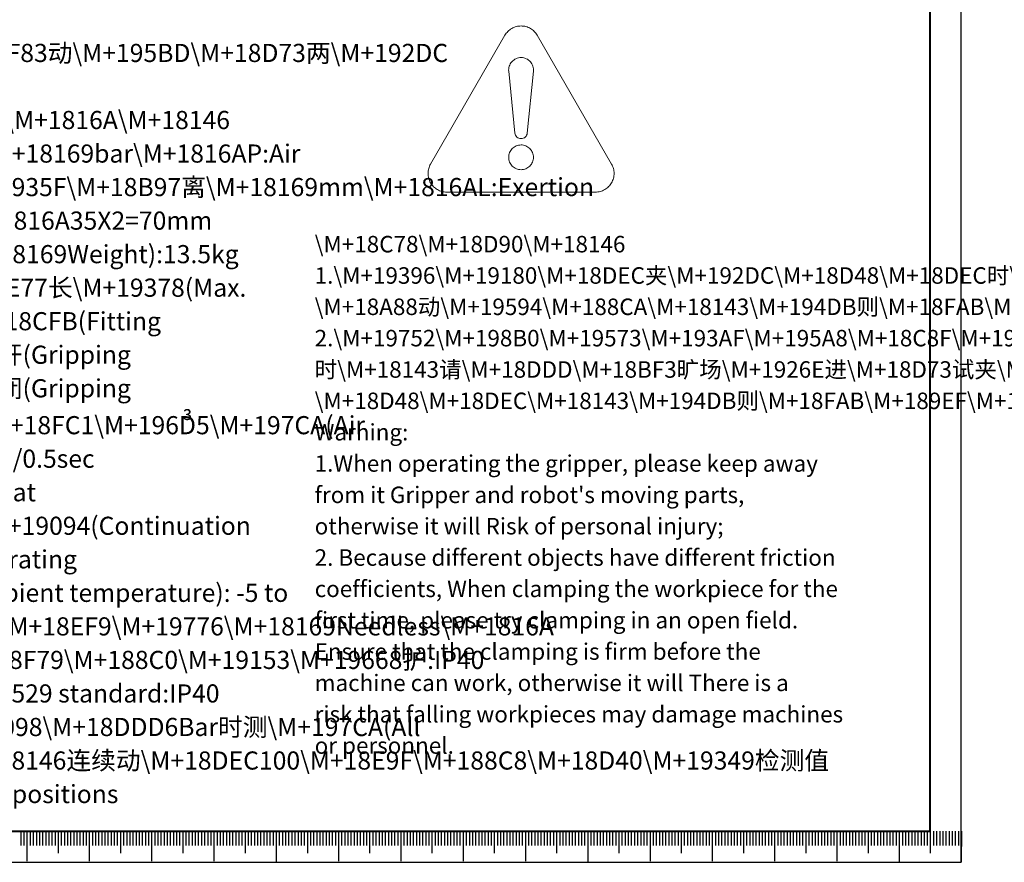
# Model space of a CAD drawing. Units: millimetres. Extents: x 0 to 687, y -1 to 558.
# Drawn here: x 269 to 427, y 0 to 135 of the extents above; entities that cross this region are included whole.
import ezdxf

# ---------------------------------------------------------------- set-up
doc = ezdxf.new("R2010")
doc.units = ezdxf.units.MM
doc.layers.add('SLD-0', color=7, linetype='Continuous')
doc.layers.add('图框', color=179, linetype='Continuous')
doc.styles.add('SLDTEXTSTYLE0', font='TXT', dxfattribs={"width": 0.7, "bigfont": 'bigfont'})
doc.styles.add('SLDTEXTSTYLE1', font='TXT', dxfattribs={"width": 0.7})

# ---------------------------------------------------------------- blocks, each defined once
blk = doc.blocks.new('SW_NOTE_0')
at = {"layer": '图框', "color": 0, "attachment_point": 1}
for s, insert, char_height, style in [('\\M+196BC\\M+18FCC\\M+18146\\M+19F83动\\M+195BD\\M+18D73两\\M+192DC', (0, 3.75), 2.9104, 'SLDTEXTSTYLE0'), ('\\M+18C5E\\M+18D86\\M+18169Model\\M+1816A\\M+18146', (0, -7.01), 2.9104, 'SLDTEXTSTYLE0'), ('P:\\M+18BF3\\M+19F83压\\M+197CD\\M+18169bar\\M+1816AP:Air Pressure(bar)', (0, -12.39), 2.9104, 'SLDTEXTSTYLE0'), ('L:\\M+1939E\\M+18DEC\\M+19770\\M+1935F\\M+18B97离\\M+18169mm\\M+1816AL:Exertion Length:50(mm)', (0, -17.77), 2.9104, 'SLDTEXTSTYLE0'), ('开闭\\M+1E497围\\M+18169Stoke\\M+1816A35X2=70mm', (0, -23.15), 2.9104, 'SLDTEXTSTYLE0'), ('产\\M+19569\\M+18F64\\M+197CA\\M+18169Weight):13.5kg', (0, -28.53), 2.9104, 'SLDTEXTSTYLE0'), ('\\M+18DC5\\M+191E5\\M+18EE8\\M+18E77长\\M+19378(Max. length attach):350mm', (0, -33.91), 2.9104, 'SLDTEXTSTYLE0'), ('\\M+1947A\\M+18AC7连\\M+190DA\\M+18CFB(Fitting size):PF(G)1/4"', (0, -39.29), 2.9104, 'SLDTEXTSTYLE0'), ('\\M+1979D论夹\\M+18E9D\\M+197CD-开(Gripping force :Open):6800N', (0, -44.67), 2.9104, 'SLDTEXTSTYLE0'), ('\\M+1979D论夹\\M+18E9D\\M+197CD-闭(Gripping force : Close):6600N', (0, -50.05), 2.9104, 'SLDTEXTSTYLE0'), ('³', (94.98, -55.43), 2.91, 'SLDTEXTSTYLE1'), ('单\\M+18F7A环\\M+18BF3\\M+19F83\\M+18FC1\\M+196D5\\M+197CA(Air consumption per cycle):1040cm', (0, -55.97), 2.9104, 'SLDTEXTSTYLE0'), ('开闭时间(Closeing/Opening time):0.5/0.5sec', (0, -61.35), 2.9104, 'SLDTEXTSTYLE0'), ('\\M+18F64复\\M+190B8\\M+19378Repeat accuracy):0.04mm', (0, -66.73), 2.9104, 'SLDTEXTSTYLE0'), ('连续\\M+18E67\\M+19770\\M+18E9F\\M+19094(Continuation usage amount):100', (0, -72.11), 2.9104, 'SLDTEXTSTYLE0'), ('\\M+18E67\\M+19770\\M+19F83压(Operating pressure):5-10bar', (0, -77.49), 2.9104, 'SLDTEXTSTYLE0'), ('\\M+18EFC围\\M+189B7\\M+19378(Ambient temperature): -5 to 90\\M+1818E(-10 to 130\\M+1818E)', (0, -82.87), 2.9104, 'SLDTEXTSTYLE0'), ('润\\M+18A8A(Lubrication):\\M+19573\\M+18EF9\\M+19776\\M+18169Needless\\M+1816A', (0, -88.25), 2.9104, 'SLDTEXTSTYLE0'), ('\\M+18DAA\\M+19098IEC60529标\\M+18F79\\M+188C0\\M+19153\\M+19668护:IP40', (0, -93.63), 2.9104, 'SLDTEXTSTYLE0'), ('Safety protection according to IEC60529 standard:IP40', (0, -99.01), 2.9104, 'SLDTEXTSTYLE1'), ('\\M+18F8A\\M+1974C\\M+19094\\M+19098\\M+18DDD6Bar时测\\M+197CA(All data were measured at 6 Bar)', (0, -104.39), 2.9104, 'SLDTEXTSTYLE0'), ('\\M+18F64复\\M+190B8\\M+19378\\M+18146连续动\\M+18DEC100\\M+18E9F\\M+188C8\\M+18D40\\M+19349检测值', (0, -109.77), 2.9104, 'SLDTEXTSTYLE0'), ('After 100 consecutive strokes to end positions', (0, -115.15), 2.9104, 'SLDTEXTSTYLE1')]:
    blk.add_mtext(s, dxfattribs=dict(at, insert=insert, char_height=char_height, style=style))
blk = doc.blocks.new('SW_NOTE_1')
at = {"layer": '图框', "color": 0, "attachment_point": 1}
for s, insert, char_height, style in [('\\M+18C78\\M+18D90\\M+18146', (0, 3.41), 2.6458, 'SLDTEXTSTYLE0'), ('1.\\M+19396\\M+19180\\M+18DEC夹\\M+192DC\\M+18D48\\M+18DEC时\\M+18143请\\M+1906C员务\\M+1954B远离夹\\M+192DC\\M+19861\\M+18AF7\\M+18AED\\M+1906C\\M+19349', (0, -1.62), 2.64583, 'SLDTEXTSTYLE0'), ('\\M+18A88动\\M+19594\\M+188CA\\M+18143\\M+194DB则\\M+18FAB\\M+189EF\\M+191A2\\M+190AC\\M+1906C\\M+19067伤\\M+18A51\\M+19349险\\M+18147', (0, -6.64), 2.64583, 'SLDTEXTSTYLE0'), ('2.\\M+19752\\M+198B0\\M+19573\\M+193AF\\M+195A8\\M+18C8F\\M+1974C\\M+191B4\\M+19573\\M+193AF\\M+19349\\M+19680\\M+18E43\\M+18C6E\\M+19094\\M+18143\\M+19396\\M+18F89\\M+18E9F夹\\M+18E9D\\M+18D48\\M+18C8F', (0, -11.67), 2.64583, 'SLDTEXTSTYLE0'), ('时\\M+18143请\\M+18DDD\\M+18BF3旷场\\M+1926E进\\M+18D73试夹\\M+18143确\\M+195DB夹稳\\M+18CC5\\M+18D40\\M+195FB\\M+189C2\\M+19195\\M+18AF7', (0, -16.7), 2.64583, 'SLDTEXTSTYLE0'), ('\\M+18D48\\M+18DEC\\M+18143\\M+194DB则\\M+18FAB\\M+189EF\\M+1974C\\M+1E6E9\\M+1978E\\M+18D48\\M+18C8F砸伤\\M+18AF7\\M+18AED\\M+188BD\\M+1906C员\\M+19349风险', (0, -21.73), 2.64583, 'SLDTEXTSTYLE0'), ('Warning:', (0, -26.76), 2.646, 'SLDTEXTSTYLE1'), ('1.When operating the gripper, please keep away', (0, -31.78), 2.6458, 'SLDTEXTSTYLE1'), ("from it Gripper and robot's moving parts,", (0, -36.81), 2.6458, 'SLDTEXTSTYLE1'), ('otherwise it will Risk of personal injury;', (0, -41.84), 2.6458, 'SLDTEXTSTYLE1'), ('2. Because different objects have different friction', (0, -46.87), 2.6458, 'SLDTEXTSTYLE1'), ('coefficients, When clamping the workpiece for the', (0, -51.89), 2.6458, 'SLDTEXTSTYLE1'), ('first time, please try clamping in an open field.', (0, -56.92), 2.6458, 'SLDTEXTSTYLE1'), ('Ensure that the clamping is firm before the', (0, -61.95), 2.6458, 'SLDTEXTSTYLE1'), ('machine can work, otherwise it will There is a', (0, -66.98), 2.6458, 'SLDTEXTSTYLE1'), ('risk that falling workpieces may damage machines', (0, -72.01), 2.6458, 'SLDTEXTSTYLE1'), ('or personnel.', (0, -77.03), 2.6458, 'SLDTEXTSTYLE1')]:
    blk.add_mtext(s, dxfattribs=dict(at, insert=insert, char_height=char_height, style=style))

msp = doc.modelspace()

# ---------------------------------------------------------------- linework, layer by layer
at = {"color": 7, "linetype": 'Continuous', "lineweight": 15}
for p, q in [((334.82105, 112.00234), (346.75142, 132.66634)), ((351.94238, 132.66634), (363.87274, 112.00234)), ((347.35692, 126.89184), (348.35191, 116.99184)), ((350.34188, 116.99184), (351.33687, 126.89184)), ((361.27726, 107.50684), (337.41653, 107.50684))]:
    msp.add_line(p, q, dxfattribs=at)
for points, knots in [([(346.75142, 132.66634), (346.88211, 132.8927), (347.03939, 133.09789), (347.31462, 133.37437), (347.41379, 133.46179), (347.62078, 133.62133), (347.7288, 133.69385), (348.06625, 133.88991), (348.31291, 133.99299), (348.81847, 134.12949), (349.08073, 134.16467), (349.6091, 134.16502), (349.86867, 134.13086), (350.37856, 133.99404), (350.62201, 133.89262), (351.07443, 133.63076), (351.28472, 133.46873), (351.65113, 133.10169), (351.81168, 132.89272), (351.94238, 132.66634)], [0, 0, 0, 0, 0.125, 0.125, 0.1875, 0.1875, 0.25, 0.25, 0.375, 0.375, 0.5, 0.5, 0.625, 0.625, 0.75, 0.75, 0.875, 0.875, 1, 1, 1, 1]), ([(351.33687, 126.89184), (351.35072, 127.02964), (351.35019, 127.1667), (351.32123, 127.43944), (351.29224, 127.57606), (351.16571, 127.96776), (351.02542, 128.21404), (350.74924, 128.52454), (350.64466, 128.62006), (350.41883, 128.78613), (350.29813, 128.8568), (349.91222, 129.03094), (349.62941, 129.09212), (349.20272, 129.09171), (349.06259, 129.07657), (348.78642, 129.0169), (348.64992, 128.97171), (348.26661, 128.79821), (348.03541, 128.62697), (347.75966, 128.31653), (347.67763, 128.20209), (347.5408, 127.96196), (347.48557, 127.83643), (347.40116, 127.57457), (347.37238, 127.43815), (347.34362, 127.16643), (347.34307, 127.02963), (347.35692, 126.89184)], [0, 0, 0, 0, 0.0625, 0.0625, 0.125, 0.125, 0.25, 0.25, 0.3125, 0.3125, 0.375, 0.375, 0.5, 0.5, 0.5625, 0.5625, 0.625, 0.625, 0.75, 0.75, 0.8125, 0.8125, 0.875, 0.875, 0.9375, 0.9375, 1, 1, 1, 1]), ([(348.35191, 116.99184), (348.36428, 116.86879), (348.39971, 116.74872), (348.51003, 116.53101), (348.58623, 116.43134), (348.76724, 116.26791), (348.87421, 116.20222), (349.10186, 116.11469), (349.22518, 116.0918), (349.46932, 116.09189), (349.59233, 116.11475), (349.82057, 116.2027), (349.92675, 116.26795), (350.10866, 116.43249), (350.1839, 116.53097), (350.29494, 116.75071), (350.32952, 116.86879), (350.34188, 116.99184)], [0, 0, 0, 0, 0.125, 0.125, 0.25, 0.25, 0.375, 0.375, 0.5, 0.5, 0.625, 0.625, 0.75, 0.75, 0.875, 0.875, 1, 1, 1, 1]), ([(347.94139, 111.69014), (348.12654, 111.50449), (348.34811, 111.35697), (348.82685, 111.15874), (349.08885, 111.10663), (349.47835, 111.10695), (349.61022, 111.12009), (349.86532, 111.17133), (349.98925, 111.20914), (350.22986, 111.30927), (350.34609, 111.37179), (350.56101, 111.51612), (350.66108, 111.59843), (350.84595, 111.78409), (350.92787, 111.88461), (351.07092, 112.09955), (351.13265, 112.21539), (351.23162, 112.45553), (351.26884, 112.57897), (351.31911, 112.83245), (351.33195, 112.96355), (351.33184, 113.2218), (351.31931, 113.35009), (351.26883, 113.60497), (351.23085, 113.73026), (351.08317, 114.08789), (350.93585, 114.30937), (350.57075, 114.67593), (350.34734, 114.82599), (349.98615, 114.97561), (349.86214, 115.01322), (349.60692, 115.06404), (349.47504, 115.07695), (349.08558, 115.07662), (348.82367, 115.02408), (348.34535, 114.82511), (348.12395, 114.67666), (347.84978, 114.40166), (347.76618, 114.29946), (347.62266, 114.08382), (347.56197, 113.96997), (347.46286, 113.73016), (347.42489, 113.60441), (347.37474, 113.3515), (347.36194, 113.22303), (347.36186, 112.96189), (347.37461, 112.83313), (347.42463, 112.58024), (347.46246, 112.45466), (347.56155, 112.21457), (347.62221, 112.10067), (347.76556, 111.88505), (347.84882, 111.78296), (347.94139, 111.69014)], [0, 0, 0, 0, 0.0625, 0.0625, 0.125, 0.125, 0.15625, 0.15625, 0.1875, 0.1875, 0.21875, 0.21875, 0.25, 0.25, 0.28125, 0.28125, 0.3125, 0.3125, 0.34375, 0.34375, 0.375, 0.375, 0.40625, 0.40625, 0.4375, 0.4375, 0.5, 0.5, 0.5625, 0.5625, 0.59375, 0.59375, 0.625, 0.625, 0.6875, 0.6875, 0.75, 0.75, 0.78125, 0.78125, 0.8125, 0.8125, 0.84375, 0.84375, 0.875, 0.875, 0.90625, 0.90625, 0.9375, 0.9375, 0.96875, 0.96875, 1, 1, 1, 1]), ([(337.41653, 107.50684), (337.15516, 107.50684), (336.89882, 107.54046), (336.52176, 107.64058), (336.39647, 107.68275), (336.1548, 107.78224), (336.038, 107.83953), (335.69948, 108.03374), (335.48688, 108.19581), (335.11589, 108.56539), (334.95429, 108.77492), (334.6898, 109.23234), (334.5896, 109.4742), (334.45315, 109.9842), (334.41925, 110.24574), (334.41982, 110.76848), (334.45499, 111.03161), (334.58965, 111.53245), (334.69035, 111.77597), (334.82105, 112.00234)], [0, 0, 0, 0, 0.125, 0.125, 0.1875, 0.1875, 0.25, 0.25, 0.375, 0.375, 0.5, 0.5, 0.625, 0.625, 0.75, 0.75, 0.875, 0.875, 1, 1, 1, 1]), ([(363.87274, 112.00234), (364.00343, 111.77599), (364.10248, 111.53718), (364.20431, 111.16058), (364.23043, 111.03099), (364.2651, 110.77196), (364.2739, 110.64216), (364.27497, 110.25189), (364.2409, 109.98673), (364.10634, 109.48066), (364.00567, 109.23594), (363.74179, 108.77818), (363.58242, 108.57047), (363.20898, 108.1973), (362.99943, 108.03717), (362.54644, 107.7763), (362.30098, 107.67519), (361.79991, 107.5414), (361.53866, 107.50684), (361.27726, 107.50684)], [0, 0, 0, 0, 0.125, 0.125, 0.1875, 0.1875, 0.25, 0.25, 0.375, 0.375, 0.5, 0.5, 0.625, 0.625, 0.75, 0.75, 0.875, 0.875, 1, 1, 1, 1])]:
    msp.add_open_spline(points, degree=3, knots=knots, dxfattribs=at)
at = {"layer": 'SLD-0', "color": 7}
for p, q in [((269.04333, 4.98469), (269.04333, 2.67542)), ((269.54333, 4.98469), (269.54333, 2.67542)), ((270.04333, 4.98469), (270.04333, 0.15858)), ((270.04333, 4.98469), (270.04333, 1.4419)), ((270.54333, 4.98469), (270.54333, 2.67542)), ((271.04333, 4.98469), (271.04333, 2.67542)), ((271.54333, 4.98469), (271.54333, 2.67542)), ((272.04333, 4.98469), (272.04333, 2.67542)), ((272.54333, 4.98469), (272.54333, 2.67542)), ((273.04333, 4.98469), (273.04333, 2.67542)), ((273.54333, 4.98469), (273.54333, 2.67542)), ((274.04333, 4.98469), (274.04333, 2.67542)), ((274.54333, 4.98469), (274.54333, 2.67542)), ((275.04333, 4.98469), (275.04333, 1.4419)), ((275.54333, 4.98469), (275.54333, 2.67542)), ((276.04333, 4.98469), (276.04333, 2.67542)), ((276.54333, 4.98469), (276.54333, 2.67542)), ((277.04333, 4.98469), (277.04333, 2.67542)), ((277.54333, 4.98469), (277.54333, 2.67542)), ((278.04333, 4.98469), (278.04333, 2.67542)), ((278.54333, 4.98469), (278.54333, 2.67542)), ((279.04333, 4.98469), (279.04333, 2.67542)), ((279.54333, 4.98469), (279.54333, 2.67542)), ((280.04333, 4.98469), (280.04333, 0.15858)), ((280.54333, 4.98469), (280.54333, 2.67542)), ((281.04333, 4.98469), (281.04333, 2.67542)), ((281.54333, 4.98469), (281.54333, 2.67542)), ((282.04333, 4.98469), (282.04333, 2.67542)), ((282.54333, 4.98469), (282.54333, 2.67542)), ((283.04333, 4.98469), (283.04333, 2.67542)), ((283.54333, 4.98469), (283.54333, 2.67542)), ((284.04333, 4.98469), (284.04333, 2.67542)), ((284.54333, 4.98469), (284.54333, 2.67542)), ((285.04333, 4.98469), (285.04333, 1.4419)), ((285.54333, 4.98469), (285.54333, 2.67542)), ((286.04333, 4.98469), (286.04333, 2.67542)), ((286.54333, 4.98469), (286.54333, 2.67542)), ((287.04333, 4.98469), (287.04333, 2.67542)), ((287.54333, 4.98469), (287.54333, 2.67542)), ((288.04333, 4.98469), (288.04333, 2.67542)), ((288.54333, 4.98469), (288.54333, 2.67542)), ((289.04333, 4.98469), (289.04333, 2.67542)), ((289.54333, 4.98469), (289.54333, 2.67542)), ((290.04333, 4.98469), (290.04333, 0.15858)), ((290.54333, 4.98469), (290.54333, 2.67542)), ((291.04333, 4.98469), (291.04333, 2.67542)), ((291.54333, 4.98469), (291.54333, 2.67542)), ((292.04333, 4.98469), (292.04333, 2.67542)), ((292.54333, 4.98469), (292.54333, 2.67542)), ((293.04333, 4.98469), (293.04333, 2.67542)), ((293.54333, 4.98469), (293.54333, 2.67542)), ((294.04333, 4.98469), (294.04333, 2.67542)), ((294.54333, 4.98469), (294.54333, 2.67542)), ((295.04333, 4.98469), (295.04333, 1.4419)), ((295.54333, 4.98469), (295.54333, 2.67542)), ((296.04333, 4.98469), (296.04333, 2.67542)), ((296.54333, 4.98469), (296.54333, 2.67542)), ((297.04333, 4.98469), (297.04333, 2.67542)), ((297.54333, 4.98469), (297.54333, 2.67542)), ((298.04333, 4.98469), (298.04333, 2.67542)), ((298.54333, 4.98469), (298.54333, 2.67542)), ((299.04333, 4.98469), (299.04333, 2.67542)), ((299.54333, 4.98469), (299.54333, 2.67542)), ((300.04333, 4.98469), (300.04333, 0.15858)), ((300.54333, 4.98469), (300.54333, 2.67542)), ((301.04333, 4.98469), (301.04333, 2.67542)), ((301.54333, 4.98469), (301.54333, 2.67542)), ((302.04333, 4.98469), (302.04333, 2.67542)), ((302.54333, 4.98469), (302.54333, 2.67542)), ((303.04333, 4.98469), (303.04333, 2.67542)), ((303.54333, 4.98469), (303.54333, 2.67542)), ((304.04333, 4.98469), (304.04333, 2.67542)), ((304.54333, 4.98469), (304.54333, 2.67542)), ((305.04333, 4.98469), (305.04333, 1.4419)), ((305.54333, 4.98469), (305.54333, 2.67542)), ((306.04333, 4.98469), (306.04333, 2.67542)), ((306.54333, 4.98469), (306.54333, 2.67542)), ((307.04333, 4.98469), (307.04333, 2.67542)), ((307.54333, 4.98469), (307.54333, 2.67542)), ((308.04333, 4.98469), (308.04333, 2.67542)), ((308.54333, 4.98469), (308.54333, 2.67542)), ((309.04333, 4.98469), (309.04333, 2.67542)), ((309.54333, 4.98469), (309.54333, 2.67542)), ((310.04333, 4.98469), (310.04333, -0.01531)), ((310.04333, 4.98469), (310.04333, -0.01531)), ((310.54333, 4.98469), (310.54333, 2.67542)), ((311.04333, 4.98469), (311.04333, 2.67542)), ((311.54333, 4.98469), (311.54333, 2.67542)), ((312.04333, 4.98469), (312.04333, 2.67542)), ((312.54333, 4.98469), (312.54333, 2.67542)), ((313.04333, 4.98469), (313.04333, 2.67542)), ((313.54333, 4.98469), (313.54333, 2.67542)), ((314.04333, 4.98469), (314.04333, 2.67542)), ((314.54333, 4.98469), (314.54333, 2.67542)), ((315.04333, 4.98469), (315.04333, 1.4419)), ((315.54333, 4.98469), (315.54333, 2.67542)), ((316.04333, 4.98469), (316.04333, 2.67542)), ((316.54333, 4.98469), (316.54333, 2.67542)), ((317.04333, 4.98469), (317.04333, 2.67542)), ((317.54333, 4.98469), (317.54333, 2.67542)), ((318.04333, 4.98469), (318.04333, 2.67542)), ((318.54333, 4.98469), (318.54333, 2.67542)), ((319.04333, 4.98469), (319.04333, 2.67542)), ((319.54333, 4.98469), (319.54333, 2.67542)), ((320.04333, 4.98469), (320.04333, 0.15858)), ((320.04333, 4.98469), (320.04333, 1.4419)), ((320.54333, 4.98469), (320.54333, 2.67542)), ((321.04333, 4.98469), (321.04333, 2.67542)), ((321.54333, 4.98469), (321.54333, 2.67542)), ((322.04333, 4.98469), (322.04333, 2.67542)), ((322.54333, 4.98469), (322.54333, 2.67542)), ((323.04333, 4.98469), (323.04333, 2.67542)), ((323.54333, 4.98469), (323.54333, 2.67542)), ((324.04333, 4.98469), (324.04333, 2.67542)), ((324.54333, 4.98469), (324.54333, 2.67542)), ((325.04333, 4.98469), (325.04333, 1.4419)), ((325.54333, 4.98469), (325.54333, 2.67542)), ((326.04333, 4.98469), (326.04333, 2.67542)), ((326.54333, 4.98469), (326.54333, 2.67542)), ((327.04333, 4.98469), (327.04333, 2.67542)), ((327.54333, 4.98469), (327.54333, 2.67542)), ((328.04333, 4.98469), (328.04333, 2.67542)), ((328.54333, 4.98469), (328.54333, 2.67542)), ((329.04333, 4.98469), (329.04333, 2.67542)), ((329.54333, 4.98469), (329.54333, 2.67542)), ((330.04333, 4.98469), (330.04333, 0.15858)), ((330.54333, 4.98469), (330.54333, 2.67542)), ((331.04333, 4.98469), (331.04333, 2.67542)), ((331.54333, 4.98469), (331.54333, 2.67542)), ((332.04333, 4.98469), (332.04333, 2.67542)), ((332.54333, 4.98469), (332.54333, 2.67542)), ((333.04333, 4.98469), (333.04333, 2.67542)), ((333.54333, 4.98469), (333.54333, 2.67542)), ((334.04333, 4.98469), (334.04333, 2.67542)), ((334.54333, 4.98469), (334.54333, 2.67542)), ((335.04333, 4.98469), (335.04333, 1.4419)), ((335.54333, 4.98469), (335.54333, 2.67542)), ((336.04333, 4.98469), (336.04333, 2.67542)), ((336.54333, 4.98469), (336.54333, 2.67542)), ((337.04333, 4.98469), (337.04333, 2.67542)), ((337.54333, 4.98469), (337.54333, 2.67542)), ((338.04333, 4.98469), (338.04333, 2.67542)), ((338.54333, 4.98469), (338.54333, 2.67542)), ((339.04333, 4.98469), (339.04333, 2.67542)), ((339.54333, 4.98469), (339.54333, 2.67542)), ((340.04333, 4.98469), (340.04333, 0.15858)), ((340.54333, 4.98469), (340.54333, 2.67542)), ((341.04333, 4.98469), (341.04333, 2.67542)), ((341.54333, 4.98469), (341.54333, 2.67542)), ((342.04333, 4.98469), (342.04333, 2.67542)), ((342.54333, 4.98469), (342.54333, 2.67542)), ((343.04333, 4.98469), (343.04333, 2.67542)), ((343.54333, 4.98469), (343.54333, 2.67542)), ((344.04333, 4.98469), (344.04333, 2.67542)), ((344.54333, 4.98469), (344.54333, 2.67542)), ((345.04333, 4.98469), (345.04333, 1.4419)), ((345.54333, 4.98469), (345.54333, 2.67542)), ((346.04333, 4.98469), (346.04333, 2.67542)), ((346.54333, 4.98469), (346.54333, 2.67542)), ((347.04333, 4.98469), (347.04333, 2.67542)), ((347.54333, 4.98469), (347.54333, 2.67542)), ((348.04333, 4.98469), (348.04333, 2.67542)), ((348.54333, 4.98469), (348.54333, 2.67542)), ((349.04333, 4.98469), (349.04333, 2.67542)), ((349.54333, 4.98469), (349.54333, 2.67542)), ((350.04333, 4.98469), (350.04333, 0.15858)), ((350.54333, 4.98469), (350.54333, 2.67542)), ((351.04333, 4.98469), (351.04333, 2.67542)), ((351.54333, 4.98469), (351.54333, 2.67542)), ((352.04333, 4.98469), (352.04333, 2.67542)), ((352.54333, 4.98469), (352.54333, 2.67542)), ((353.04333, 4.98469), (353.04333, 2.67542)), ((353.54333, 4.98469), (353.54333, 2.67542)), ((354.04333, 4.98469), (354.04333, 2.67542)), ((354.54333, 4.98469), (354.54333, 2.67542)), ((355.04333, 4.98469), (355.04333, 1.4419)), ((355.54333, 4.98469), (355.54333, 2.67542)), ((356.04333, 4.98469), (356.04333, 2.67542)), ((356.54333, 4.98469), (356.54333, 2.67542)), ((357.04333, 4.98469), (357.04333, 2.67542)), ((357.54333, 4.98469), (357.54333, 2.67542)), ((358.04333, 4.98469), (358.04333, 2.67542)), ((358.54333, 4.98469), (358.54333, 2.67542)), ((359.04333, 4.98469), (359.04333, 2.67542)), ((359.54333, 4.98469), (359.54333, 2.67542)), ((360.04333, 4.98469), (360.04333, -0.01531)), ((360.54333, 4.98469), (360.54333, 2.67542)), ((361.04333, 4.98469), (361.04333, 2.67542)), ((361.54333, 4.98469), (361.54333, 2.67542)), ((362.04333, 4.98469), (362.04333, 2.67542)), ((362.54333, 4.98469), (362.54333, 2.67542)), ((363.04333, 4.98469), (363.04333, 2.67542)), ((363.54333, 4.98469), (363.54333, 2.67542)), ((364.04333, 4.98469), (364.04333, 2.67542)), ((364.54333, 4.98469), (364.54333, 2.67542)), ((365.04333, 4.98469), (365.04333, 1.4419)), ((365.54333, 4.98469), (365.54333, 2.67542)), ((366.04333, 4.98469), (366.04333, 2.67542)), ((366.54333, 4.98469), (366.54333, 2.67542)), ((367.04333, 4.98469), (367.04333, 2.67542)), ((367.54333, 4.98469), (367.54333, 2.67542)), ((368.04333, 4.98469), (368.04333, 2.67542)), ((368.54333, 4.98469), (368.54333, 2.67542)), ((369.04333, 4.98469), (369.04333, 2.67542)), ((369.54333, 4.98469), (369.54333, 2.67542)), ((370.04333, 4.98469), (370.04333, 0.15858)), ((370.04333, 4.98469), (370.04333, 1.4419)), ((370.54333, 4.98469), (370.54333, 2.67542)), ((371.04333, 4.98469), (371.04333, 2.67542)), ((371.54333, 4.98469), (371.54333, 2.67542)), ((372.04333, 4.98469), (372.04333, 2.67542)), ((372.54333, 4.98469), (372.54333, 2.67542)), ((373.04333, 4.98469), (373.04333, 2.67542)), ((373.54333, 4.98469), (373.54333, 2.67542)), ((374.04333, 4.98469), (374.04333, 2.67542)), ((374.54333, 4.98469), (374.54333, 2.67542)), ((375.04333, 4.98469), (375.04333, 1.4419)), ((375.54333, 4.98469), (375.54333, 2.67542)), ((376.04333, 4.98469), (376.04333, 2.67542)), ((376.54333, 4.98469), (376.54333, 2.67542)), ((377.04333, 4.98469), (377.04333, 2.67542)), ((377.54333, 4.98469), (377.54333, 2.67542)), ((378.04333, 4.98469), (378.04333, 2.67542)), ((378.54333, 4.98469), (378.54333, 2.67542)), ((379.04333, 4.98469), (379.04333, 2.67542)), ((379.54333, 4.98469), (379.54333, 2.67542)), ((380.04333, 4.98469), (380.04333, 0.15858)), ((380.54333, 4.98469), (380.54333, 2.67542)), ((381.04333, 4.98469), (381.04333, 2.67542)), ((381.54333, 4.98469), (381.54333, 2.67542)), ((382.04333, 4.98469), (382.04333, 2.67542)), ((382.54333, 4.98469), (382.54333, 2.67542)), ((383.04333, 4.98469), (383.04333, 2.67542)), ((383.54333, 4.98469), (383.54333, 2.67542)), ((384.04333, 4.98469), (384.04333, 2.67542)), ((384.54333, 4.98469), (384.54333, 2.67542)), ((385.04333, 4.98469), (385.04333, 1.4419)), ((385.54333, 4.98469), (385.54333, 2.67542)), ((386.04333, 4.98469), (386.04333, 2.67542)), ((386.54333, 4.98469), (386.54333, 2.67542)), ((387.04333, 4.98469), (387.04333, 2.67542)), ((387.54333, 4.98469), (387.54333, 2.67542)), ((388.04333, 4.98469), (388.04333, 2.67542)), ((388.54333, 4.98469), (388.54333, 2.67542)), ((389.04333, 4.98469), (389.04333, 2.67542)), ((389.54333, 4.98469), (389.54333, 2.67542)), ((390.04333, 4.98469), (390.04333, 0.15858)), ((390.54333, 4.98469), (390.54333, 2.67542)), ((391.04333, 4.98469), (391.04333, 2.67542)), ((391.54333, 4.98469), (391.54333, 2.67542)), ((392.04333, 4.98469), (392.04333, 2.67542)), ((392.54333, 4.98469), (392.54333, 2.67542)), ((393.04333, 4.98469), (393.04333, 2.67542)), ((393.54333, 4.98469), (393.54333, 2.67542)), ((394.04333, 4.98469), (394.04333, 2.67542)), ((394.54333, 4.98469), (394.54333, 2.67542)), ((395.04333, 4.98469), (395.04333, 1.4419)), ((395.54333, 4.98469), (395.54333, 2.67542)), ((396.04333, 4.98469), (396.04333, 2.67542)), ((396.54333, 4.98469), (396.54333, 2.67542)), ((397.04333, 4.98469), (397.04333, 2.67542)), ((397.54333, 4.98469), (397.54333, 2.67542)), ((398.04333, 4.98469), (398.04333, 2.67542)), ((398.54333, 4.98469), (398.54333, 2.67542)), ((399.04333, 4.98469), (399.04333, 2.67542)), ((399.54333, 4.98469), (399.54333, 2.67542)), ((400.04333, 4.98469), (400.04333, 0.15858)), ((400.54333, 4.98469), (400.54333, 2.67542)), ((401.04333, 4.98469), (401.04333, 2.67542)), ((401.54333, 4.98469), (401.54333, 2.67542)), ((402.04333, 4.98469), (402.04333, 2.67542)), ((402.54333, 4.98469), (402.54333, 2.67542)), ((403.04333, 4.98469), (403.04333, 2.67542)), ((403.54333, 4.98469), (403.54333, 2.67542)), ((404.04333, 4.98469), (404.04333, 2.67542)), ((404.54333, 4.98469), (404.54333, 2.67542)), ((405.04333, 4.98469), (405.04333, 1.4419)), ((405.54333, 4.98469), (405.54333, 2.67542)), ((406.04333, 4.98469), (406.04333, 2.67542)), ((406.54333, 4.98469), (406.54333, 2.67542)), ((407.04333, 4.98469), (407.04333, 2.67542)), ((407.54333, 4.98469), (407.54333, 2.67542)), ((408.04333, 4.98469), (408.04333, 2.67542)), ((408.54333, 4.98469), (408.54333, 2.67542)), ((409.04333, 4.98469), (409.04333, 2.67542)), ((409.54333, 4.98469), (409.54333, 2.67542)), ((410.04333, 4.98469), (410.04333, -0.01531)), ((410.54333, 4.98469), (410.54333, 2.67542)), ((411.04333, 4.98469), (411.04333, 2.67542)), ((411.54333, 4.98469), (411.54333, 2.67542)), ((412.04333, 4.98469), (412.04333, 2.67542)), ((412.54333, 4.98469), (412.54333, 2.67542)), ((413.04333, 4.98469), (413.04333, 2.67542)), ((413.54333, 4.98469), (413.54333, 2.67542)), ((414.04333, 4.98469), (414.04333, 2.67542)), ((414.54333, 4.98469), (414.54333, 2.67542)), ((415, 4.98469), (415, 1.42659)), ((415.54333, 4.98469), (415.54333, 2.67542)), ((416.04333, 4.98469), (416.04333, 2.67542)), ((416.54333, 4.98469), (416.54333, 2.67542)), ((417.04333, 4.98469), (417.04333, 2.67542)), ((417.54333, 4.98469), (417.54333, 2.67542)), ((418.04333, 4.98469), (418.04333, 2.67542)), ((418.54333, 4.98469), (418.54333, 2.67542)), ((419.04333, 4.98469), (419.04333, 2.67542)), ((419.54333, 4.98469), (419.54333, 2.67542)), ((420.04315, 5), (420, 0))]:
    msp.add_line(p, q, dxfattribs=at)
at = {"layer": '图框', "color": 7}
for p, q in [((420, 0), (420, 297)), ((0, 0), (420, 0))]:
    msp.add_line(p, q, dxfattribs=at)
at = {"layer": '图框', "color": 7, "lineweight": 40}
for p, q in [((415, 4.98469), (415, 291.98469)), ((25, 4.98469), (415, 4.98469))]:
    msp.add_line(p, q, dxfattribs=at)

# ---------------------------------------------------------------- block references
at = {"layer": '图框'}
for name, p in [('SW_NOTE_0', (199.99354, 127.54126)), ('SW_NOTE_1', (316.21772, 97.0727))]:
    msp.add_blockref(name, p, dxfattribs=at)

doc.saveas('drawing.dxf')
